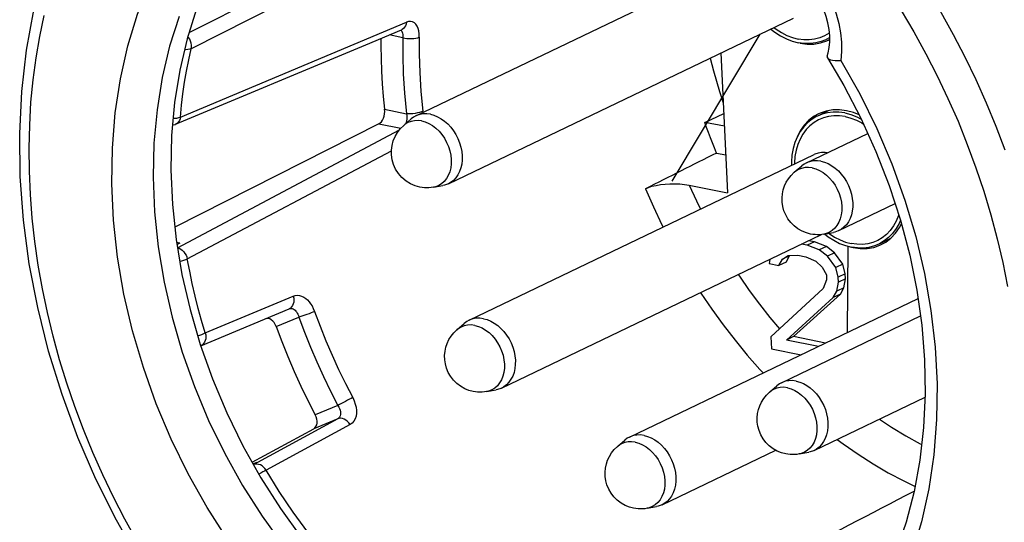
# Model space of a CAD drawing. Extents: x 6739 to 7201, y -2798 to -2472.
# Drawn here: x 6765 to 6782, y -2765 to -2756 of the extents above; entities that cross this region are included whole.
import ezdxf

# ---------------------------------------------------------------- set-up
doc = ezdxf.new("R2010")
doc.units = 0
doc.header["$LTSCALE"] = 0.3
doc.layers.get('0').update_dxf_attribs({"linetype": 'CONTINUOUS', "lineweight": 25})
for name, color, linetype in [('_26_DATUM_AXIS', 7, 'CONTINUOUS'), ('AUSFORMSCHRAEGEN', 7, 'CONTINUOUS'), ('BEZUGSACHSEN', 7, 'CONTINUOUS'), ('KURVEN', 7, 'CONTINUOUS'), ('RUNDUNGEN', 7, 'CONTINUOUS')]:
    doc.layers.add(name, color=color, linetype=linetype)

msp = doc.modelspace()

# ---------------------------------------------------------------- linework, layer by layer
at = {"color": 9}
for p, q in [((6769.528, -2755.582), (6768.099, -2756.304)), ((6769.621, -2755.825), (6768.14, -2756.572)), ((6767.955, -2757.725), (6771.773, -2756.123)), ((6771.713, -2756.385), (6771.482, -2756.338)), ((6771.406, -2757.595), (6771.776, -2757.669)), ((6772.055, -2757.648), (6772.053, -2757.629)), ((6771.309, -2757.841), (6771.679, -2757.915)), ((6767.904, -2759.933), (6771.656, -2757.943)), ((6768.072, -2760.122), (6771.522, -2758.298)), ((6767.948, -2759.854), (6767.891, -2759.842)), ((6768.376, -2761.372), (6769.863, -2760.751)), ((6769.573, -2761.265), (6769.958, -2761.105)), ((6768.297, -2761.587), (6768.304, -2761.585)), ((6770.618, -2762.597), (6770.233, -2762.757)), ((6770.614, -2762.822), (6769.195, -2763.596)), ((6770.614, -2762.822), (6770.208, -2762.991)), ((6779.766, -2762.828), (6779.969, -2762.962)), ((6770.823, -2762.92), (6769.403, -2763.693)), ((6769.247, -2763.559), (6769.183, -2763.586)), ((6769.195, -2763.596), (6769.19, -2763.598)), ((6769.191, -2763.599), (6769.195, -2763.596)), ((6769.221, -2763.589), (6769.195, -2763.596))]:
    msp.add_line(p, q, dxfattribs=at)
at = {"color": 7}
for p, q in [((6777.085, -2756.643), (6777.201, -2759.005)), ((6776.815, -2757.816), (6777.135, -2757.665)), ((6771.309, -2757.841), (6767.861, -2759.588)), ((6777.146, -2757.882), (6776.815, -2757.816)), ((6777.013, -2758.333), (6777.169, -2758.365)), ((6776.552, -2758.875), (6777.201, -2759.005)), ((6778.547, -2759.891), (6778.451, -2759.872)), ((6778.667, -2759.834), (6778.547, -2759.891)), ((6778.749, -2759.971), (6778.547, -2759.891)), ((6778.667, -2759.834), (6778.57, -2759.815)), ((6778.869, -2759.914), (6778.667, -2759.834)), ((6778.225, -2760.066), (6778.39, -2760.059)), ((6778.39, -2760.059), (6778.524, -2760.085)), ((6778.869, -2759.914), (6778.749, -2759.971)), ((6778.886, -2760.078), (6778.749, -2759.971)), ((6779.006, -2760.021), (6778.869, -2759.914)), ((6779.006, -2760.021), (6778.886, -2760.078)), ((6779.147, -2760.208), (6779.006, -2760.021)), ((6777.914, -2760.13), (6777.902, -2760.2)), ((6777.902, -2760.2), (6778.069, -2760.234)), ((6778.069, -2760.234), (6778.129, -2760.126)), ((6778.188, -2760.176), (6778.069, -2760.234)), ((6778.129, -2760.126), (6778.225, -2760.066)), ((6778.249, -2760.069), (6778.129, -2760.126)), ((6778.188, -2760.176), (6778.249, -2760.069)), ((6778.524, -2760.085), (6778.692, -2760.159)), ((6778.692, -2760.159), (6778.796, -2760.259)), ((6779.028, -2760.266), (6778.886, -2760.078)), ((6779.147, -2760.208), (6779.028, -2760.266)), ((6779.188, -2760.376), (6779.147, -2760.208)), ((6778.796, -2760.259), (6778.869, -2760.393)), ((6778.869, -2760.393), (6778.873, -2760.474)), ((6779.069, -2760.433), (6779.028, -2760.266)), ((6779.188, -2760.376), (6779.069, -2760.433)), ((6779.192, -2760.456), (6779.188, -2760.376)), ((6778.873, -2760.474), (6778.814, -2760.621)), ((6779.047, -2760.668), (6779.073, -2760.513)), ((6779.073, -2760.513), (6779.069, -2760.433)), ((6779.192, -2760.456), (6779.073, -2760.513)), ((6779.167, -2760.61), (6779.192, -2760.456)), ((6778.814, -2760.621), (6777.93, -2761.44)), ((6778.316, -2761.435), (6779.106, -2760.718)), ((6778.987, -2760.775), (6779.047, -2760.668)), ((6779.106, -2760.718), (6778.987, -2760.775)), ((6779.167, -2760.61), (6779.047, -2760.668)), ((6779.106, -2760.718), (6779.167, -2760.61)), ((6778.197, -2761.493), (6778.987, -2760.775)), ((6768.298, -2761.588), (6769.792, -2760.965)), ((6777.93, -2761.44), (6777.94, -2761.641)), ((6778.316, -2761.435), (6778.197, -2761.493)), ((6778.734, -2761.6), (6778.197, -2761.493)), ((6778.854, -2761.543), (6778.316, -2761.435)), ((6777.94, -2761.641), (6778.441, -2761.741)), ((6769.166, -2763.555), (6770.208, -2762.991))]:
    msp.add_line(p, q, dxfattribs=at)
at = {"color": 9}
for points in [[(6771.773, -2756.123), (6771.767, -2756.156), (6771.757, -2756.185), (6771.742, -2756.21), (6771.723, -2756.231), (6771.7, -2756.247), (6771.691, -2756.251)], [(6771.992, -2756.375), (6771.99, -2756.321), (6771.984, -2756.272), (6771.972, -2756.228), (6771.955, -2756.188), (6771.934, -2756.156), (6771.908, -2756.132), (6771.878, -2756.117), (6771.845, -2756.11), (6771.81, -2756.112), (6771.773, -2756.123)], [(6768.14, -2756.572), (6768.144, -2756.542), (6768.143, -2756.51), (6768.138, -2756.477), (6768.128, -2756.443), (6768.113, -2756.411), (6768.094, -2756.38), (6768.08, -2756.364)], [(6771.676, -2756.258), (6771.683, -2756.262), (6771.695, -2756.274), (6771.703, -2756.29)], [(6771.703, -2756.29), (6771.71, -2756.31), (6771.714, -2756.332)], [(6771.713, -2756.385), (6771.711, -2756.682), (6771.721, -2756.995), (6771.743, -2757.324), (6771.776, -2757.669)], [(6771.714, -2756.332), (6771.715, -2756.358), (6771.713, -2756.385)], [(6771.713, -2756.385), (6771.747, -2756.393), (6771.783, -2756.398), (6771.822, -2756.401), (6771.861, -2756.401), (6771.898, -2756.399), (6771.934, -2756.393), (6771.965, -2756.385), (6771.992, -2756.375)], [(6771.992, -2756.375), (6771.991, -2756.665), (6772, -2756.971), (6772.02, -2757.292), (6772.053, -2757.629)], [(6767.955, -2757.725), (6767.974, -2757.527), (6767.998, -2757.332), (6768.027, -2757.139), (6768.06, -2756.948), (6768.098, -2756.759), (6768.14, -2756.572)], [(6768.14, -2756.572), (6768.114, -2756.581), (6768.082, -2756.587), (6768.047, -2756.588), (6768.025, -2756.587)], [(6767.833, -2757.747), (6767.861, -2757.746), (6767.897, -2757.742), (6767.928, -2757.735), (6767.955, -2757.725)], [(6767.955, -2757.725), (6767.949, -2757.756), (6767.938, -2757.783), (6767.924, -2757.808), (6767.905, -2757.828), (6767.882, -2757.844), (6767.874, -2757.848)], [(6771.995, -2757.649), (6771.96, -2757.657), (6771.923, -2757.664), (6771.884, -2757.669), (6771.846, -2757.671), (6771.809, -2757.671), (6771.776, -2757.669)], [(6771.776, -2757.669), (6771.781, -2757.699), (6771.782, -2757.73), (6771.781, -2757.761), (6771.777, -2757.791)], [(6772.053, -2757.629), (6772.027, -2757.639), (6771.995, -2757.649)], [(6771.777, -2757.791), (6771.771, -2757.82), (6771.765, -2757.835)], [(6776.552, -2758.875), (6776.675, -2759.142), (6776.744, -2759.282)], [(6775.815, -2758.937), (6775.948, -2759.243), (6776.089, -2759.544), (6776.111, -2759.586)], [(6767.904, -2759.933), (6767.932, -2759.941), (6767.96, -2759.956), (6767.987, -2759.975), (6768.011, -2760), (6768.033, -2760.028), (6768.05, -2760.058), (6768.063, -2760.089), (6768.072, -2760.122)], [(6767.945, -2760.161), (6767.98, -2760.153), (6768.015, -2760.144), (6768.046, -2760.133), (6768.072, -2760.122)], [(6768.376, -2761.372), (6768.314, -2761.165), (6768.257, -2760.958), (6768.204, -2760.749), (6768.156, -2760.54), (6768.112, -2760.331), (6768.072, -2760.122)], [(6777.381, -2760.385), (6777.401, -2760.414), (6777.567, -2760.654), (6777.739, -2760.887), (6777.917, -2761.114), (6778.076, -2761.304)], [(6776.742, -2760.691), (6776.747, -2760.698), (6776.932, -2760.971), (6777.125, -2761.238), (6777.326, -2761.497), (6777.533, -2761.748), (6777.748, -2761.99), (6777.802, -2762.047)], [(6769.863, -2760.751), (6769.87, -2760.785), (6769.873, -2760.819), (6769.871, -2760.852), (6769.863, -2760.883), (6769.852, -2760.91), (6769.835, -2760.934), (6769.815, -2760.952), (6769.792, -2760.965)], [(6769.863, -2760.751), (6769.897, -2760.74), (6769.932, -2760.737), (6769.968, -2760.741), (6770.004, -2760.751), (6770.039, -2760.768), (6770.072, -2760.79), (6770.102, -2760.815), (6770.129, -2760.845), (6770.155, -2760.878), (6770.179, -2760.916), (6770.201, -2760.96), (6770.221, -2761.009)], [(6769.792, -2760.965), (6769.809, -2760.96), (6769.826, -2760.959), (6769.844, -2760.961), (6769.861, -2760.967), (6769.877, -2760.976), (6769.892, -2760.988), (6769.905, -2761.002), (6769.918, -2761.018), (6769.929, -2761.036), (6769.94, -2761.056), (6769.949, -2761.079), (6769.958, -2761.105)], [(6770.221, -2761.009), (6770.195, -2761.021), (6770.165, -2761.034), (6770.131, -2761.048), (6770.094, -2761.061), (6770.058, -2761.074), (6770.022, -2761.086), (6769.988, -2761.096), (6769.958, -2761.105)], [(6770.221, -2761.009), (6770.314, -2761.258), (6770.412, -2761.504), (6770.517, -2761.749), (6770.627, -2761.99), (6770.744, -2762.229), (6770.866, -2762.465)], [(6769.958, -2761.105), (6770.052, -2761.36), (6770.153, -2761.612), (6770.26, -2761.863), (6770.373, -2762.11), (6770.493, -2762.355), (6770.618, -2762.597)], [(6768.248, -2761.421), (6768.284, -2761.409), (6768.318, -2761.396), (6768.349, -2761.384), (6768.376, -2761.372)], [(6768.376, -2761.372), (6768.383, -2761.406), (6768.385, -2761.439), (6768.383, -2761.471), (6768.376, -2761.502), (6768.364, -2761.53), (6768.348, -2761.553), (6768.328, -2761.572), (6768.304, -2761.585)], [(6770.866, -2762.465), (6770.84, -2762.478), (6770.81, -2762.493), (6770.778, -2762.51), (6770.744, -2762.528), (6770.709, -2762.546), (6770.676, -2762.564), (6770.645, -2762.582), (6770.618, -2762.597)], [(6770.866, -2762.465), (6770.891, -2762.52), (6770.91, -2762.573), (6770.923, -2762.627), (6770.93, -2762.68), (6770.93, -2762.73), (6770.923, -2762.778), (6770.908, -2762.823), (6770.887, -2762.863), (6770.858, -2762.895), (6770.823, -2762.92)], [(6770.618, -2762.597), (6770.633, -2762.624), (6770.645, -2762.651), (6770.654, -2762.677), (6770.66, -2762.703), (6770.662, -2762.728), (6770.66, -2762.752), (6770.655, -2762.774), (6770.645, -2762.794), (6770.631, -2762.81), (6770.614, -2762.822)], [(6770.823, -2762.92), (6770.803, -2762.892), (6770.779, -2762.866), (6770.753, -2762.845), (6770.725, -2762.829), (6770.696, -2762.819), (6770.668, -2762.814), (6770.64, -2762.815), (6770.614, -2762.822)], [(6779.969, -2762.962), (6780.211, -2763.108), (6780.456, -2763.244), (6780.48, -2763.256)], [(6779.052, -2763.171), (6779.154, -2763.247), (6779.405, -2763.42), (6779.659, -2763.582), (6779.916, -2763.733), (6780.176, -2763.871), (6780.368, -2763.964)], [(6769.403, -2763.693), (6769.382, -2763.664), (6769.359, -2763.64), (6769.334, -2763.619), (6769.306, -2763.603), (6769.277, -2763.592), (6769.248, -2763.588), (6769.221, -2763.589)], [(6769.403, -2763.693), (6769.377, -2763.705), (6769.347, -2763.721), (6769.315, -2763.739), (6769.282, -2763.758), (6769.28, -2763.759)], [(6770.95, -2765.71), (6770.652, -2765.395), (6770.37, -2765.07), (6770.106, -2764.739), (6769.858, -2764.399), (6769.623, -2764.05), (6769.403, -2763.693)]]:
    msp.add_lwpolyline(points, dxfattribs=at)
at = {"color": 7}
for points in [[(6767.874, -2757.848), (6771.087, -2756.504), (6771.691, -2756.251)], [(6771.342, -2756.397), (6771.342, -2756.522), (6771.345, -2756.735), (6771.353, -2756.949), (6771.366, -2757.164), (6771.384, -2757.379), (6771.406, -2757.595)], [(6776.904, -2756.73), (6776.96, -2756.946), (6777.063, -2757.296), (6777.126, -2757.484)], [(6771.309, -2757.841), (6771.332, -2757.826), (6771.353, -2757.804), (6771.371, -2757.777), (6771.386, -2757.745), (6771.398, -2757.71), (6771.405, -2757.672), (6771.408, -2757.633), (6771.406, -2757.595)], [(6767.823, -2757.861), (6767.831, -2757.86), (6767.87, -2757.849), (6767.874, -2757.848)], [(6777.013, -2758.333), (6776.978, -2758.248), (6776.944, -2758.162), (6776.91, -2758.075), (6776.878, -2757.989), (6776.846, -2757.902), (6776.815, -2757.816)], [(6775.815, -2758.937), (6775.865, -2758.915), (6775.923, -2758.896), (6775.991, -2758.88), (6776.065, -2758.867), (6776.144, -2758.857), (6776.227, -2758.852), (6776.311, -2758.851), (6776.395, -2758.855), (6776.475, -2758.863), (6776.552, -2758.875)], [(6769.573, -2761.265), (6769.557, -2761.23), (6769.538, -2761.198), (6769.516, -2761.172), (6769.491, -2761.15), (6769.465, -2761.135), (6769.438, -2761.127), (6769.411, -2761.127), (6769.392, -2761.132)], [(6769.573, -2761.265), (6769.668, -2761.519), (6769.769, -2761.771), (6769.877, -2762.021), (6769.99, -2762.269), (6770.109, -2762.514), (6770.233, -2762.757)], [(6770.208, -2762.991), (6770.229, -2762.975), (6770.246, -2762.953), (6770.258, -2762.927), (6770.264, -2762.896), (6770.264, -2762.863), (6770.259, -2762.827), (6770.249, -2762.791), (6770.233, -2762.757)]]:
    msp.add_lwpolyline(points, dxfattribs=at)
for centre, major_axis, ratio, start_param, end_param in [((6681.036, -2811.21), (340.177, 172.755), 0.01009, 1.279655, 1.283322), ((6793.323, -2751.177), (144.454, 77.317), 0.026747, 1.733043, 1.733395), ((6793.323, -2751.177), (141.404, 77.18), 0.004196, 1.739607, 1.740037), ((6386.143, -2951.959), (522.143, 259.066), 0.017806, -0.730434, -0.724044)]:
    msp.add_ellipse(centre, major_axis=major_axis, ratio=ratio, start_param=start_param, end_param=end_param, dxfattribs=at)
at = {"layer": '_26_DATUM_AXIS', "color": 7}
for p, q in [((6778.771, -2756.474), (6778.876, -2756.438)), ((6778.876, -2756.438), (6778.9, -2756.427)), ((6778.9, -2756.427), (6778.926, -2756.412)), ((6778.739, -2757.671), (6778.665, -2757.712)), ((6778.763, -2757.66), (6778.739, -2757.671)), ((6778.898, -2757.619), (6778.891, -2757.625)), ((6779.961, -2759.771), (6780.04, -2759.689)), ((6779.929, -2759.789), (6779.94, -2759.787)), ((6779.294, -2759.924), (6779.325, -2759.932))]:
    msp.add_line(p, q, dxfattribs=at)
for points in [[(6778.427, -2756.48), (6778.544, -2756.495), (6778.66, -2756.493), (6778.771, -2756.474)], [(6778.665, -2757.712), (6778.576, -2757.78), (6778.497, -2757.862), (6778.429, -2757.957), (6778.374, -2758.064), (6778.362, -2758.097)], [(6778.979, -2757.605), (6778.868, -2757.624), (6778.763, -2757.66)], [(6779.424, -2757.689), (6779.33, -2757.65), (6779.212, -2757.618), (6779.094, -2757.603), (6778.979, -2757.605)], [(6780.04, -2759.689), (6780.107, -2759.594), (6780.14, -2759.531)], [(6779.669, -2759.927), (6779.774, -2759.891), (6779.798, -2759.88)], [(6779.798, -2759.88), (6779.872, -2759.839), (6779.961, -2759.771)], [(6779.325, -2759.932), (6779.443, -2759.948), (6779.558, -2759.946), (6779.669, -2759.927)]]:
    msp.add_lwpolyline(points, dxfattribs=at)
at = {"layer": 'AUSFORMSCHRAEGEN', "color": 7}
for points in [[(6768.228, -2755.898), (6768.068, -2756.403), (6767.944, -2756.931), (6767.857, -2757.478)], [(6767.857, -2757.478), (6767.807, -2758.04), (6767.795, -2758.616), (6767.82, -2759.201), (6767.883, -2759.792)], [(6767.883, -2759.792), (6767.982, -2760.386), (6768.119, -2760.979), (6768.291, -2761.568)], [(6768.291, -2761.568), (6768.497, -2762.15), (6768.738, -2762.721), (6769.01, -2763.278), (6769.313, -2763.818), (6769.645, -2764.337), (6770.004, -2764.833), (6770.388, -2765.303), (6770.795, -2765.745)]]:
    msp.add_lwpolyline(points, dxfattribs=at)
at = {"layer": 'BEZUGSACHSEN', "color": 7}
for p, q in [((6771.933, -2757.706), (6777.549, -2755.012)), ((6772.483, -2758.851), (6778.316, -2756.053)), ((6778.797, -2757.676), (6778.719, -2757.708)), ((6778.749, -2757.693), (6778.908, -2757.617)), ((6771.729, -2757.866), (6771.854, -2757.758)), ((6778.533, -2758.499), (6779.57, -2758.002)), ((6772.832, -2761.159), (6778.665, -2758.361)), ((6778.328, -2758.659), (6778.453, -2758.551)), ((6772.23, -2758.911), (6772.392, -2758.881)), ((6779.082, -2759.644), (6780.032, -2759.188)), ((6773.381, -2762.304), (6778.79, -2759.709)), ((6778.829, -2759.704), (6778.991, -2759.674)), ((6779.787, -2759.857), (6779.95, -2759.779)), ((6775.543, -2763.131), (6780.419, -2760.792)), ((6772.627, -2761.319), (6772.752, -2761.211)), ((6778.113, -2762.213), (6780.46, -2761.086)), ((6773.128, -2762.363), (6773.29, -2762.333)), ((6777.908, -2762.373), (6778.033, -2762.265)), ((6778.662, -2763.358), (6780.537, -2762.458)), ((6775.339, -2763.291), (6775.464, -2763.183)), ((6776.093, -2764.276), (6778.015, -2763.354)), ((6778.409, -2763.417), (6778.571, -2763.387)), ((6775.84, -2764.335), (6776.002, -2764.305))]:
    msp.add_line(p, q, dxfattribs=at)
at = {"layer": 'BEZUGSACHSEN', "color": 9}
for p, q in [((6778.916, -2756.311), (6778.84, -2756.356)), ((6778.922, -2756.306), (6778.916, -2756.311)), ((6778.909, -2759.689), (6778.917, -2759.695)), ((6779.815, -2759.764), (6779.738, -2759.809))]:
    msp.add_line(p, q, dxfattribs=at)
at = {"layer": 'BEZUGSACHSEN', "color": 7}
for points in [[(6777.929, -2756.239), (6778, -2756.294), (6778.096, -2756.356), (6778.195, -2756.406), (6778.294, -2756.444), (6778.396, -2756.47)], [(6778.926, -2756.38), (6778.868, -2756.414), (6778.859, -2756.419)], [(6778.859, -2756.419), (6778.781, -2756.45), (6778.69, -2756.474), (6778.594, -2756.485), (6778.496, -2756.484), (6778.396, -2756.47)], [(6771.933, -2757.706), (6771.895, -2757.727), (6771.854, -2757.758)], [(6772.179, -2757.679), (6772.118, -2757.671), (6772.058, -2757.672), (6772, -2757.682), (6771.946, -2757.7), (6771.933, -2757.706)], [(6772.179, -2757.679), (6772.24, -2757.695), (6772.301, -2757.72), (6772.361, -2757.754), (6772.418, -2757.795), (6772.472, -2757.843), (6772.523, -2757.897), (6772.569, -2757.957), (6772.609, -2758.021), (6772.644, -2758.09), (6772.673, -2758.161), (6772.694, -2758.233), (6772.709, -2758.307), (6772.716, -2758.38), (6772.716, -2758.452), (6772.708, -2758.521), (6772.694, -2758.586), (6772.672, -2758.647), (6772.643, -2758.703), (6772.608, -2758.752), (6772.567, -2758.795), (6772.521, -2758.83), (6772.483, -2758.851)], [(6778.719, -2757.708), (6778.71, -2757.712), (6778.629, -2757.76), (6778.555, -2757.819), (6778.488, -2757.889), (6778.429, -2757.969), (6778.379, -2758.057), (6778.339, -2758.154), (6778.308, -2758.257), (6778.288, -2758.367), (6778.278, -2758.481), (6778.278, -2758.546)], [(6779.183, -2757.656), (6779.082, -2757.642), (6778.984, -2757.641), (6778.889, -2757.653), (6778.797, -2757.676)], [(6779.183, -2757.656), (6779.284, -2757.683), (6779.384, -2757.721), (6779.46, -2757.76)], [(6772.003, -2758.909), (6771.923, -2758.887), (6771.844, -2758.853), (6771.768, -2758.806), (6771.699, -2758.747), (6771.639, -2758.679), (6771.592, -2758.604), (6771.557, -2758.526), (6771.534, -2758.446), (6771.522, -2758.365), (6771.522, -2758.285), (6771.532, -2758.206), (6771.552, -2758.13), (6771.582, -2758.057), (6771.621, -2757.988), (6771.671, -2757.924), (6771.729, -2757.866)], [(6778.533, -2758.499), (6778.494, -2758.52), (6778.453, -2758.551)], [(6778.778, -2758.472), (6778.717, -2758.464), (6778.657, -2758.465), (6778.6, -2758.475), (6778.545, -2758.493), (6778.533, -2758.499)], [(6778.778, -2758.472), (6778.839, -2758.488), (6778.9, -2758.513), (6778.96, -2758.547), (6779.017, -2758.588), (6779.072, -2758.636), (6779.122, -2758.69), (6779.168, -2758.75), (6779.209, -2758.814), (6779.244, -2758.883), (6779.272, -2758.954), (6779.294, -2759.026), (6779.308, -2759.1), (6779.315, -2759.173), (6779.315, -2759.245), (6779.308, -2759.314), (6779.293, -2759.379), (6779.271, -2759.44), (6779.242, -2759.496), (6779.207, -2759.545), (6779.166, -2759.588), (6779.12, -2759.623), (6779.082, -2759.644)], [(6778.603, -2759.702), (6778.531, -2759.683), (6778.46, -2759.654), (6778.39, -2759.615), (6778.326, -2759.566), (6778.269, -2759.509), (6778.221, -2759.446), (6778.182, -2759.379), (6778.153, -2759.309), (6778.133, -2759.237), (6778.122, -2759.164), (6778.12, -2759.093), (6778.127, -2759.022), (6778.141, -2758.955), (6778.163, -2758.89), (6778.193, -2758.827), (6778.23, -2758.767), (6778.275, -2758.711), (6778.328, -2758.659)], [(6772.483, -2758.851), (6772.47, -2758.857), (6772.416, -2758.875), (6772.392, -2758.881)], [(6772.23, -2758.911), (6772.192, -2758.916), (6772.155, -2758.92), (6772.117, -2758.92), (6772.079, -2758.919), (6772.041, -2758.915), (6772.003, -2758.909)], [(6780.122, -2759.465), (6780.098, -2759.522), (6780.048, -2759.611)], [(6778.829, -2759.704), (6778.792, -2759.709), (6778.754, -2759.713), (6778.716, -2759.713), (6778.678, -2759.712), (6778.64, -2759.708), (6778.603, -2759.702)], [(6778.84, -2759.701), (6778.899, -2759.747), (6778.995, -2759.808), (6779.093, -2759.859), (6779.193, -2759.897), (6779.294, -2759.923)], [(6779.082, -2759.644), (6779.07, -2759.65), (6779.015, -2759.668), (6778.991, -2759.674)], [(6780.048, -2759.611), (6779.989, -2759.691), (6779.922, -2759.76), (6779.848, -2759.819)], [(6779.758, -2759.872), (6779.68, -2759.903), (6779.588, -2759.927), (6779.493, -2759.938), (6779.395, -2759.937), (6779.294, -2759.923)], [(6779.848, -2759.819), (6779.767, -2759.867), (6779.758, -2759.872)], [(6772.832, -2761.159), (6772.794, -2761.18), (6772.752, -2761.211)], [(6773.077, -2761.132), (6773.016, -2761.124), (6772.956, -2761.125), (6772.899, -2761.135), (6772.844, -2761.153), (6772.832, -2761.159)], [(6773.077, -2761.132), (6773.139, -2761.148), (6773.2, -2761.173), (6773.259, -2761.207), (6773.317, -2761.247), (6773.371, -2761.295), (6773.421, -2761.35), (6773.467, -2761.41), (6773.508, -2761.474), (6773.543, -2761.542), (6773.571, -2761.614), (6773.593, -2761.686), (6773.607, -2761.76), (6773.615, -2761.833), (6773.614, -2761.904), (6773.607, -2761.973), (6773.592, -2762.039), (6773.57, -2762.1), (6773.541, -2762.156), (6773.506, -2762.205), (6773.465, -2762.248), (6773.419, -2762.283), (6773.381, -2762.304)], [(6772.902, -2762.362), (6772.83, -2762.343), (6772.759, -2762.314), (6772.689, -2762.274), (6772.624, -2762.225), (6772.567, -2762.168), (6772.519, -2762.105), (6772.481, -2762.038), (6772.452, -2761.968), (6772.432, -2761.896), (6772.421, -2761.824), (6772.42, -2761.752), (6772.426, -2761.682), (6772.441, -2761.614), (6772.463, -2761.549), (6772.492, -2761.486), (6772.53, -2761.427), (6772.575, -2761.37), (6772.627, -2761.319)], [(6778.113, -2762.213), (6778.075, -2762.234), (6778.033, -2762.265)], [(6778.358, -2762.185), (6778.297, -2762.178), (6778.237, -2762.179), (6778.18, -2762.188), (6778.125, -2762.207), (6778.113, -2762.213)], [(6778.358, -2762.185), (6778.42, -2762.202), (6778.481, -2762.227), (6778.54, -2762.26), (6778.598, -2762.301), (6778.652, -2762.349), (6778.702, -2762.403), (6778.748, -2762.463), (6778.789, -2762.528), (6778.824, -2762.596), (6778.852, -2762.667), (6778.874, -2762.74), (6778.888, -2762.814), (6778.896, -2762.887), (6778.895, -2762.958), (6778.888, -2763.027), (6778.873, -2763.093), (6778.851, -2763.154), (6778.822, -2763.209), (6778.787, -2763.259), (6778.746, -2763.301), (6778.7, -2763.336), (6778.662, -2763.358)], [(6773.128, -2762.363), (6773.091, -2762.369), (6773.053, -2762.372), (6773.015, -2762.373), (6772.977, -2762.372), (6772.939, -2762.368), (6772.902, -2762.362)], [(6773.381, -2762.304), (6773.369, -2762.31), (6773.314, -2762.328), (6773.29, -2762.333)], [(6778.183, -2763.415), (6778.111, -2763.396), (6778.04, -2763.368), (6777.97, -2763.328), (6777.905, -2763.279), (6777.848, -2763.222), (6777.8, -2763.159), (6777.762, -2763.092), (6777.733, -2763.022), (6777.713, -2762.95), (6777.702, -2762.878), (6777.701, -2762.806), (6777.707, -2762.735), (6777.722, -2762.668), (6777.744, -2762.603), (6777.773, -2762.54), (6777.811, -2762.48), (6777.856, -2762.424), (6777.908, -2762.373)], [(6775.543, -2763.131), (6775.505, -2763.152), (6775.464, -2763.183)], [(6775.789, -2763.104), (6775.728, -2763.096), (6775.668, -2763.097), (6775.61, -2763.107), (6775.556, -2763.125), (6775.543, -2763.131)], [(6775.789, -2763.104), (6775.85, -2763.12), (6775.911, -2763.145), (6775.971, -2763.179), (6776.028, -2763.22), (6776.082, -2763.267), (6776.133, -2763.322), (6776.179, -2763.382), (6776.219, -2763.446), (6776.254, -2763.515), (6776.283, -2763.586), (6776.304, -2763.658), (6776.319, -2763.732), (6776.326, -2763.805), (6776.326, -2763.876), (6776.318, -2763.945), (6776.304, -2764.011), (6776.282, -2764.072), (6776.253, -2764.128), (6776.218, -2764.177), (6776.177, -2764.22), (6776.131, -2764.255), (6776.093, -2764.276)], [(6775.613, -2764.334), (6775.542, -2764.315), (6775.47, -2764.286), (6775.4, -2764.246), (6775.336, -2764.197), (6775.279, -2764.14), (6775.231, -2764.077), (6775.192, -2764.01), (6775.163, -2763.94), (6775.143, -2763.868), (6775.133, -2763.796), (6775.131, -2763.724), (6775.138, -2763.654), (6775.152, -2763.586), (6775.174, -2763.521), (6775.204, -2763.458), (6775.241, -2763.399), (6775.286, -2763.342), (6775.339, -2763.291)], [(6778.662, -2763.358), (6778.65, -2763.363), (6778.595, -2763.382), (6778.571, -2763.387)], [(6778.409, -2763.417), (6778.372, -2763.423), (6778.334, -2763.426), (6778.296, -2763.427), (6778.258, -2763.426), (6778.22, -2763.422), (6778.183, -2763.415)], [(6775.84, -2764.335), (6775.802, -2764.341), (6775.764, -2764.344), (6775.727, -2764.345), (6775.689, -2764.344), (6775.651, -2764.34), (6775.613, -2764.334)], [(6776.093, -2764.276), (6776.08, -2764.282), (6776.026, -2764.3), (6776.002, -2764.305)]]:
    msp.add_lwpolyline(points, dxfattribs=at)
at = {"layer": 'BEZUGSACHSEN', "color": 9}
for points in [[(6777.981, -2756.213), (6778.019, -2756.243), (6778.109, -2756.3), (6778.203, -2756.348), (6778.297, -2756.384), (6778.393, -2756.409)], [(6778.84, -2756.356), (6778.757, -2756.39), (6778.671, -2756.412), (6778.58, -2756.423), (6778.488, -2756.422), (6778.393, -2756.409)], [(6779.186, -2757.718), (6779.091, -2757.705), (6778.998, -2757.703), (6778.908, -2757.714), (6778.821, -2757.737), (6778.739, -2757.771), (6778.662, -2757.816), (6778.592, -2757.872), (6778.528, -2757.938), (6778.473, -2758.013), (6778.426, -2758.097), (6778.387, -2758.188), (6778.358, -2758.286), (6778.339, -2758.39), (6778.33, -2758.497), (6778.33, -2758.521)], [(6779.186, -2757.718), (6779.282, -2757.743), (6779.376, -2757.779), (6779.469, -2757.826), (6779.499, -2757.845)], [(6771.798, -2757.82), (6771.749, -2757.85), (6771.729, -2757.866)], [(6772.031, -2757.792), (6771.97, -2757.785), (6771.91, -2757.787), (6771.852, -2757.799), (6771.798, -2757.82)], [(6772.031, -2757.792), (6772.093, -2757.809), (6772.154, -2757.836), (6772.214, -2757.871), (6772.271, -2757.914), (6772.325, -2757.965), (6772.373, -2758.022), (6772.417, -2758.085), (6772.454, -2758.153), (6772.485, -2758.224), (6772.508, -2758.297), (6772.524, -2758.371), (6772.531, -2758.445), (6772.531, -2758.517), (6772.522, -2758.586), (6772.506, -2758.651), (6772.482, -2758.711), (6772.45, -2758.765), (6772.412, -2758.812), (6772.368, -2758.851), (6772.319, -2758.881)], [(6778.885, -2758.33), (6778.849, -2758.326), (6778.789, -2758.327), (6778.732, -2758.336), (6778.677, -2758.355), (6778.665, -2758.361)], [(6778.398, -2758.613), (6778.348, -2758.643), (6778.328, -2758.659)], [(6778.63, -2758.585), (6778.569, -2758.578), (6778.509, -2758.58), (6778.451, -2758.592), (6778.398, -2758.613)], [(6778.63, -2758.585), (6778.692, -2758.602), (6778.754, -2758.629), (6778.813, -2758.664), (6778.87, -2758.707), (6778.924, -2758.758), (6778.973, -2758.815), (6779.016, -2758.878), (6779.053, -2758.946), (6779.084, -2759.017), (6779.107, -2759.09), (6779.123, -2759.164), (6779.131, -2759.238), (6779.13, -2759.31), (6779.121, -2759.379), (6779.105, -2759.444), (6779.081, -2759.504), (6779.049, -2759.558), (6779.011, -2759.605), (6778.967, -2759.644)], [(6772.319, -2758.881), (6772.265, -2758.902), (6772.23, -2758.911)], [(6780.094, -2759.377), (6780.089, -2759.391), (6780.051, -2759.483)], [(6780.051, -2759.483), (6780.004, -2759.566), (6779.949, -2759.642), (6779.885, -2759.708), (6779.815, -2759.764)], [(6778.967, -2759.644), (6778.918, -2759.674), (6778.864, -2759.695), (6778.829, -2759.704)], [(6778.917, -2759.695), (6779.008, -2759.753), (6779.101, -2759.801), (6779.195, -2759.837), (6779.291, -2759.862)], [(6779.738, -2759.809), (6779.656, -2759.843), (6779.569, -2759.865), (6779.479, -2759.876), (6779.386, -2759.875), (6779.291, -2759.862)], [(6772.93, -2761.245), (6772.868, -2761.238), (6772.808, -2761.24), (6772.751, -2761.251), (6772.697, -2761.273), (6772.647, -2761.303), (6772.627, -2761.319)], [(6772.93, -2761.245), (6772.991, -2761.262), (6773.053, -2761.289), (6773.113, -2761.324), (6773.17, -2761.367), (6773.223, -2761.418), (6773.272, -2761.475), (6773.315, -2761.538), (6773.353, -2761.606), (6773.383, -2761.677), (6773.407, -2761.75), (6773.422, -2761.824), (6773.43, -2761.898), (6773.429, -2761.97), (6773.421, -2762.039), (6773.404, -2762.104), (6773.38, -2762.164), (6773.349, -2762.218), (6773.311, -2762.265), (6773.266, -2762.303)], [(6773.266, -2762.303), (6773.217, -2762.334), (6773.163, -2762.355), (6773.128, -2762.363)], [(6778.211, -2762.299), (6778.149, -2762.291), (6778.089, -2762.293), (6778.032, -2762.305), (6777.978, -2762.326), (6777.928, -2762.357), (6777.908, -2762.373)], [(6778.211, -2762.299), (6778.272, -2762.316), (6778.334, -2762.342), (6778.394, -2762.377), (6778.451, -2762.421), (6778.504, -2762.472), (6778.553, -2762.529), (6778.596, -2762.592), (6778.634, -2762.66), (6778.664, -2762.731), (6778.688, -2762.804), (6778.703, -2762.878), (6778.711, -2762.951), (6778.71, -2763.023), (6778.702, -2763.093), (6778.685, -2763.158), (6778.661, -2763.218), (6778.63, -2763.272), (6778.592, -2763.318), (6778.547, -2763.357)], [(6775.641, -2763.217), (6775.579, -2763.21), (6775.52, -2763.212), (6775.462, -2763.224), (6775.408, -2763.245), (6775.359, -2763.275), (6775.339, -2763.291)], [(6775.641, -2763.217), (6775.703, -2763.234), (6775.764, -2763.261), (6775.824, -2763.296), (6775.881, -2763.339), (6775.934, -2763.39), (6775.983, -2763.447), (6776.027, -2763.51), (6776.064, -2763.578), (6776.095, -2763.649), (6776.118, -2763.722), (6776.134, -2763.796), (6776.141, -2763.87), (6776.141, -2763.942), (6776.132, -2764.011), (6776.116, -2764.076), (6776.092, -2764.136), (6776.06, -2764.19), (6776.022, -2764.237), (6775.978, -2764.276)], [(6778.547, -2763.357), (6778.498, -2763.387), (6778.444, -2763.409), (6778.409, -2763.417)], [(6775.978, -2764.276), (6775.929, -2764.306), (6775.875, -2764.327), (6775.84, -2764.335)]]:
    msp.add_lwpolyline(points, dxfattribs=at)
at = {"layer": 'KURVEN', "color": 1}
for p, q in [((6777.748, -2756.325), (6776.261, -2758.807)), ((6779.231, -2759.907), (6779.221, -2761.367))]:
    msp.add_line(p, q, dxfattribs=at)
at = {"layer": 'RUNDUNGEN', "color": 9}
msp.add_line((6767.934, -2756.026), (6767.773, -2756.531), dxfattribs=at)
at = {"layer": 'RUNDUNGEN', "color": 7}
msp.add_line((6778.887, -2756.725), (6778.895, -2756.735), dxfattribs=at)
at = {"layer": 'RUNDUNGEN', "color": 9}
for points in [[(6778.2, -2752.701), (6778.497, -2752.98), (6778.787, -2753.271), (6779.069, -2753.573), (6779.344, -2753.885), (6779.61, -2754.208), (6779.868, -2754.54), (6780.116, -2754.882), (6780.355, -2755.232), (6780.584, -2755.591), (6780.803, -2755.956), (6781.011, -2756.329), (6781.208, -2756.708), (6781.394, -2757.094), (6781.568, -2757.484), (6781.731, -2757.879), (6781.882, -2758.277)], [(6777.6, -2754.794), (6777.73, -2754.795), (6777.862, -2754.814), (6777.996, -2754.85), (6778.129, -2754.903), (6778.26, -2754.973), (6778.386, -2755.058), (6778.507, -2755.158), (6778.621, -2755.272), (6778.725, -2755.397), (6778.82, -2755.532), (6778.904, -2755.677), (6778.976, -2755.828), (6779.034, -2755.984), (6779.079, -2756.143), (6779.11, -2756.303), (6779.126, -2756.462), (6779.127, -2756.617), (6779.113, -2756.768)], [(6768.406, -2764.319), (6768.088, -2763.752), (6767.801, -2763.167), (6767.548, -2762.568), (6767.33, -2761.957), (6767.147, -2761.338), (6767.002, -2760.715), (6766.895, -2760.091), (6766.827, -2759.47), (6766.797, -2758.855), (6766.806, -2758.249), (6766.855, -2757.656), (6766.942, -2757.08), (6767.067, -2756.523), (6767.23, -2755.989), (6767.43, -2755.48), (6767.665, -2755)], [(6767.221, -2764.882), (6767.017, -2764.518), (6766.825, -2764.148), (6766.644, -2763.772), (6766.474, -2763.39), (6766.316, -2763.005), (6766.169, -2762.615), (6766.035, -2762.222), (6765.913, -2761.826), (6765.804, -2761.428), (6765.708, -2761.029), (6765.624, -2760.629), (6765.553, -2760.229), (6765.496, -2759.829), (6765.452, -2759.431), (6765.421, -2759.034), (6765.403, -2758.64), (6765.399, -2758.249), (6765.409, -2757.861), (6765.431, -2757.477), (6765.467, -2757.099), (6765.517, -2756.727), (6765.578, -2756.363), (6765.653, -2756.009)], [(6780.134, -2755.927), (6780.348, -2756.289), (6780.551, -2756.657), (6780.743, -2757.032), (6780.924, -2757.413), (6781.094, -2757.798), (6781.251, -2758.188), (6781.396, -2758.582), (6781.529, -2758.98), (6781.649, -2759.379), (6781.756, -2759.781), (6781.851, -2760.184), (6781.932, -2760.587)], [(6767.773, -2756.531), (6767.648, -2757.059), (6767.56, -2757.605), (6767.509, -2758.168), (6767.496, -2758.743), (6767.52, -2759.328), (6767.582, -2759.92), (6767.68, -2760.514), (6767.816, -2761.107), (6767.987, -2761.697), (6768.193, -2762.279), (6768.432, -2762.851), (6768.704, -2763.408), (6769.007, -2763.949), (6769.338, -2764.469), (6769.697, -2764.966), (6770.081, -2765.437), (6770.487, -2765.879)], [(6779.113, -2756.768), (6779.434, -2757.336), (6779.722, -2757.918), (6779.977, -2758.517), (6780.197, -2759.128), (6780.381, -2759.746), (6780.528, -2760.369), (6780.637, -2760.993), (6780.708, -2761.614), (6780.74, -2762.23), (6780.732, -2762.836), (6780.686, -2763.43), (6780.601, -2764.007), (6780.477, -2764.565), (6780.316, -2765.101), (6780.118, -2765.611)], [(6776.458, -2768.772), (6775.969, -2768.855), (6775.467, -2768.891), (6774.957, -2768.88), (6774.439, -2768.823), (6773.918, -2768.72), (6773.396, -2768.571), (6772.876, -2768.377), (6772.361, -2768.139), (6771.854, -2767.859), (6771.358, -2767.537), (6770.875, -2767.177), (6770.408, -2766.779), (6769.961, -2766.347), (6769.534, -2765.882), (6769.131, -2765.387), (6768.755, -2764.865), (6768.406, -2764.319)]]:
    msp.add_lwpolyline(points, dxfattribs=at)
at = {"layer": 'RUNDUNGEN', "color": 7}
for points in [[(6778.884, -2756.698), (6778.9, -2756.641), (6778.917, -2756.551), (6778.926, -2756.454), (6778.926, -2756.352), (6778.916, -2756.245), (6778.897, -2756.136), (6778.868, -2756.025), (6778.829, -2755.915), (6778.781, -2755.807), (6778.725, -2755.702), (6778.662, -2755.604), (6778.592, -2755.513), (6778.517, -2755.43), (6778.438, -2755.357), (6778.358, -2755.295), (6778.276, -2755.243), (6778.195, -2755.203), (6778.114, -2755.174), (6778.036, -2755.156), (6777.962, -2755.149), (6777.891, -2755.154), (6777.826, -2755.17)], [(6767.254, -2765.205), (6766.873, -2764.535), (6766.529, -2763.844), (6766.222, -2763.136), (6765.955, -2762.414), (6765.729, -2761.683), (6765.544, -2760.945), (6765.402, -2760.205), (6765.304, -2759.466), (6765.25, -2758.732), (6765.24, -2758.006), (6765.275, -2757.293), (6765.354, -2756.596), (6765.477, -2755.918)], [(6778.887, -2756.725), (6779.164, -2757.193), (6779.452, -2757.742), (6779.708, -2758.305), (6779.932, -2758.881), (6780.122, -2759.466), (6780.278, -2760.056), (6780.398, -2760.648), (6780.482, -2761.239), (6780.529, -2761.824), (6780.54, -2762.401), (6780.513, -2762.967), (6780.45, -2763.52), (6780.351, -2764.053), (6780.216, -2764.567), (6780.046, -2765.057), (6779.842, -2765.522), (6779.604, -2765.958), (6779.334, -2766.362), (6779.034, -2766.733), (6778.705, -2767.067)], [(6778.884, -2756.697), (6778.882, -2756.704), (6778.885, -2756.721), (6778.887, -2756.725)], [(6778.895, -2756.735), (6778.915, -2756.747), (6778.941, -2756.757), (6778.975, -2756.764), (6779.016, -2756.768), (6779.062, -2756.77), (6779.113, -2756.768)]]:
    msp.add_lwpolyline(points, dxfattribs=at)

doc.saveas('drawing.dxf')
